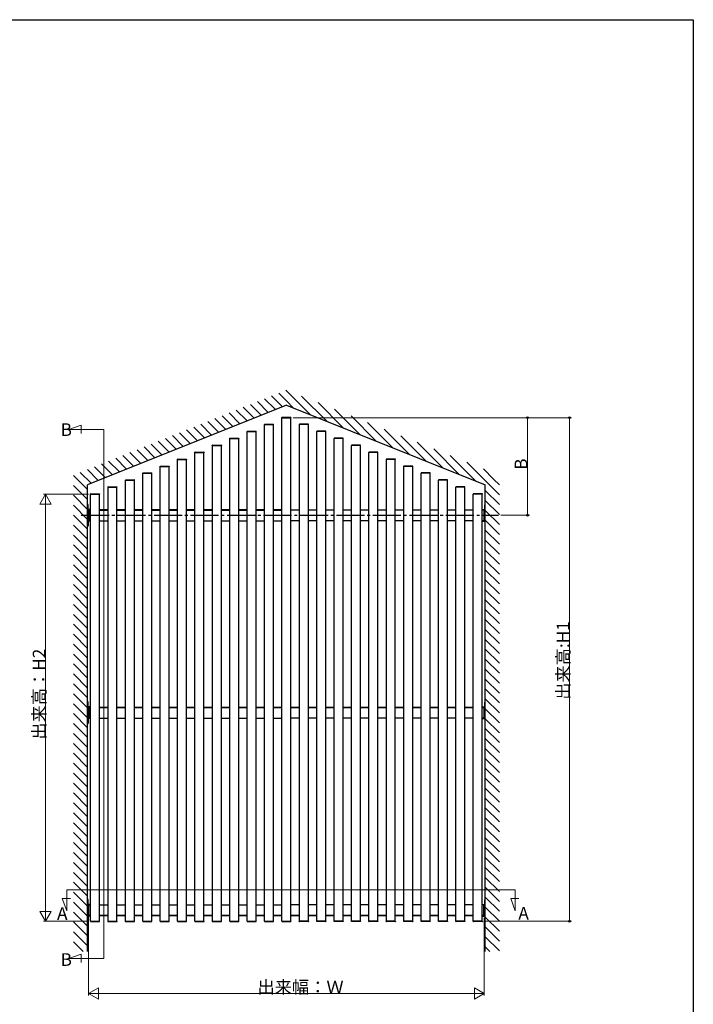
# Model space of a CAD drawing. Extents: x 0 to 15840, y 0 to 25636.
# Drawn here: x 11038 to 15840, y 17941 to 24960 of the extents above; entities that cross this region are included whole.
import ezdxf

# ---------------------------------------------------------------- set-up
doc = ezdxf.new("R2010")
doc.units = 0
doc.linetypes.add('YCENTER_1', pattern=[13, 10, -1, 1, -1])
doc.layers.get('0').update_dxf_attribs({"linetype": 'CONTINUOUS'})
doc.layers.add('USER1', color=3, linetype='CONTINUOUS')
doc.layers.add('YKK_ZWAK', color=7, linetype='CONTINUOUS')
for name, color, linetype, lineweight in [('YKK_12', 2, 'CONTINUOUS', 13), ('YKK_A1', 4, 'CONTINUOUS', 30), ('YKK_D', 6, 'CONTINUOUS', 13)]:
    doc.layers.add(name, color=color, linetype=linetype, lineweight=lineweight)
doc.styles.get("Standard").update_dxf_attribs({"font": 'txt', "bigfont": 'BIGFONT'})

msp = doc.modelspace()

# ---------------------------------------------------------------- linework, layer by layer
at = {"linetype": 'ByBlock', "ltscale": 0.5}
for p, q in [((11523.4, 21504.7), (11522.7, 21504.7)), ((11526.4, 21473.2), (11526.4, 21501.7)), ((14353.4, 21473.2), (14353.4, 21501.7)), ((14356.4, 21504.7), (14357.1, 21504.7)), ((11522.7, 21464.7), (11527.9, 21464.7)), ((11543.9, 21468.7), (11530.9, 21468.7)), ((14335.9, 21468.7), (14348.9, 21468.7)), ((14357.1, 21464.7), (14351.8, 21464.7)), ((11522.7, 21389.7), (11527.9, 21389.7)), ((11523.4, 21349.7), (11522.7, 21349.7)), ((11526.4, 21381.2), (11526.4, 21352.7)), ((11543.9, 21385.7), (11530.9, 21385.7)), ((14335.9, 21385.7), (14348.9, 21385.7)), ((14357.1, 21389.7), (14351.8, 21389.7)), ((14353.4, 21381.2), (14353.4, 21352.7)), ((14356.4, 21349.7), (14357.1, 21349.7)), ((11523.4, 20097.3), (11522.7, 20097.3)), ((11526.4, 20065.8), (11526.4, 20094.3)), ((14353.4, 20065.8), (14353.4, 20094.3)), ((14356.4, 20097.3), (14357.1, 20097.3)), ((11522.7, 20057.3), (11527.9, 20057.3)), ((11543.9, 20061.3), (11530.9, 20061.3)), ((14335.9, 20061.3), (14348.9, 20061.3)), ((14357.1, 20057.3), (14351.8, 20057.3)), ((11522.7, 19982.3), (11527.9, 19982.3)), ((11523.4, 19942.3), (11522.7, 19942.3)), ((11526.4, 19973.8), (11526.4, 19945.3)), ((11543.9, 19978.3), (11530.9, 19978.3)), ((14335.9, 19978.3), (14348.9, 19978.3)), ((14357.1, 19982.3), (14351.8, 19982.3)), ((14353.4, 19973.8), (14353.4, 19945.3)), ((14356.4, 19942.3), (14357.1, 19942.3)), ((11523.4, 18687.8), (11522.7, 18687.8)), ((11526.4, 18656.3), (11526.4, 18684.8)), ((14353.4, 18656.3), (14353.4, 18684.8)), ((14356.4, 18687.8), (14357.1, 18687.8)), ((11522.7, 18647.8), (11527.9, 18647.8)), ((11543.9, 18651.8), (11530.9, 18651.8)), ((14335.9, 18651.8), (14348.9, 18651.8)), ((14357.1, 18647.8), (14351.8, 18647.8)), ((11522.7, 18572.8), (11527.9, 18572.8)), ((11523.4, 18532.8), (11522.7, 18532.8)), ((11526.4, 18564.3), (11526.4, 18535.8)), ((11543.9, 18568.8), (11530.9, 18568.8)), ((14335.9, 18568.8), (14348.9, 18568.8)), ((14357.1, 18572.8), (14351.8, 18572.8)), ((14353.4, 18564.3), (14353.4, 18535.8)), ((14356.4, 18532.8), (14357.1, 18532.8))]:
    msp.add_line(p, q, dxfattribs=at)
for centre, radius, start, end in [((11522.7, 21504.4), 0.3, 90, 180), ((11523.4, 21501.7), 3, 0, 90), ((14356.4, 21501.7), 3, 90, 180), ((14357.1, 21504.4), 0.3, 0, 90), ((11522.7, 21465), 0.3, 180, 270), ((11530.9, 21473.2), 4.5, 180, 270), ((14348.9, 21473.2), 4.5, 270, 0), ((14357.1, 21465), 0.3, 270, 0), ((11522.7, 21389.4), 0.3, 90, 180), ((11522.7, 21350), 0.3, 180, 270), ((11523.4, 21352.7), 3, 270, 0), ((11530.9, 21381.2), 4.5, 90, 180), ((14348.9, 21381.2), 4.5, 0, 90), ((14356.4, 21352.7), 3, 180, 270), ((14357.1, 21389.4), 0.3, 0, 90), ((14357.1, 21350), 0.3, 270, 0), ((11522.7, 20097), 0.3, 90, 180), ((11523.4, 20094.3), 3, 0, 90), ((14356.4, 20094.3), 3, 90, 180), ((14357.1, 20097), 0.3, 0, 90), ((11522.7, 20057.6), 0.3, 180, 270), ((11530.9, 20065.8), 4.5, 180, 270), ((14348.9, 20065.8), 4.5, 270, 0), ((14357.1, 20057.6), 0.3, 270, 0), ((11522.7, 19982), 0.3, 90, 180), ((11522.7, 19942.6), 0.3, 180, 270), ((11523.4, 19945.3), 3, 270, 0), ((11530.9, 19973.8), 4.5, 90, 180), ((14348.9, 19973.8), 4.5, 0, 90), ((14356.4, 19945.3), 3, 180, 270), ((14357.1, 19982), 0.3, 0, 90), ((14357.1, 19942.6), 0.3, 270, 0), ((11522.7, 18687.5), 0.3, 90, 180), ((11523.4, 18684.8), 3, 0, 90), ((14356.4, 18684.8), 3, 90, 180), ((14357.1, 18687.5), 0.3, 0, 90), ((11522.7, 18648.1), 0.3, 180, 270), ((11530.9, 18656.3), 4.5, 180, 270), ((14348.9, 18656.3), 4.5, 270, 0), ((14357.1, 18648.1), 0.3, 270, 0), ((11522.7, 18572.5), 0.3, 90, 180), ((11522.7, 18533.1), 0.3, 180, 270), ((11523.4, 18535.8), 3, 270, 0), ((11530.9, 18564.3), 4.5, 90, 180), ((14348.9, 18564.3), 4.5, 0, 90), ((14356.4, 18535.8), 3, 180, 270), ((14357.1, 18572.5), 0.3, 0, 90), ((14357.1, 18533.1), 0.3, 270, 0)]:
    msp.add_arc(centre, radius, start, end, dxfattribs=at)
at = {"layer": 'YKK_12', "ltscale": 20}
for p, q in [((11387.9, 22037.4), (11475.6, 22069.4)), ((11475.6, 22069.4), (11475.6, 22010.9)), ((11637.9, 22037.4), (11387.9, 22037.4)), ((11637.9, 22037.4), (11637.9, 18266)), ((11373.7, 18757.2), (14570.7, 18757.2)), ((11373.7, 18757.2), (11373.7, 18607.2)), ((14570.7, 18757.2), (14570.7, 18607.2)), ((11373.7, 18607.2), (11341.8, 18694.9)), ((11341.8, 18694.9), (11400.3, 18694.9)), ((14570.7, 18607.2), (14538.8, 18694.9)), ((14538.8, 18694.9), (14597.3, 18694.9)), ((11387.9, 18266), (11475.6, 18298)), ((11637.9, 18266), (11387.9, 18266)), ((11475.6, 18298), (11475.6, 18239.5))]:
    msp.add_line(p, q, dxfattribs=at)
at = {"layer": 'YKK_A1', "linetype": 'Continuous'}
for p, q in [((12860.7, 22180.5), (12783.8, 22257.4)), ((12911.2, 22200.7), (12834.3, 22277.6)), ((12939.9, 22242.7), (12884.8, 22297.8)), ((12939.9, 22313.4), (12935.3, 22318)), ((13108.7, 22144.6), (12939.9, 22313.4)), ((13226.6, 22097.5), (13047.1, 22277)), ((12709.2, 22119.9), (12632.3, 22196.8)), ((12759.7, 22140.1), (12682.8, 22217)), ((12810.2, 22160.3), (12733.3, 22237.2)), ((12990.9, 22191.7), (12939.9, 22242.7)), ((13344.4, 22050.3), (13164.9, 22229.8)), ((13462.3, 22003.2), (13282.8, 22182.7)), ((12507.2, 22039.1), (12430.2, 22116)), ((12557.7, 22059.3), (12480.7, 22136.2)), ((12608.2, 22079.5), (12531.2, 22156.4)), ((12658.7, 22099.7), (12581.8, 22176.6)), ((13580.1, 21956), (13400.6, 22135.5)), ((12355.6, 21978.4), (12278.7, 22055.4)), ((12406.1, 21998.6), (12329.2, 22075.6)), ((12456.7, 22018.8), (12379.7, 22095.8)), ((13698, 21908.9), (13518.5, 22088.4)), ((13815.8, 21861.7), (13636.3, 22041.3)), ((12153.6, 21897.6), (12076.7, 21974.6)), ((12204.1, 21917.8), (12127.2, 21994.8)), ((12254.6, 21938), (12177.7, 22015)), ((12305.1, 21958.2), (12228.2, 22035.2)), ((13933.7, 21814.6), (13754.2, 21994.1)), ((12002.1, 21837), (11925.2, 21914)), ((12052.6, 21857.2), (11975.7, 21934.2)), ((12103.1, 21877.4), (12026.2, 21954.4)), ((14051.5, 21767.5), (13872, 21947)), ((11800.1, 21756.2), (11723.1, 21833.1)), ((11850.6, 21776.4), (11773.6, 21853.3)), ((11901.1, 21796.6), (11824.1, 21873.5)), ((11951.6, 21816.8), (11874.6, 21893.7)), ((14169.4, 21720.3), (13989.9, 21899.8)), ((14287.2, 21673.2), (14107.7, 21852.7)), ((11648.5, 21695.6), (11571.6, 21772.5)), ((11699, 21715.8), (11622.1, 21792.7)), ((11749.5, 21736), (11672.6, 21812.9)), ((14374.4, 21656.7), (14225.6, 21805.6)), ((11522.4, 21609.6), (11421.4, 21710.6)), ((11547.5, 21655.2), (11470.6, 21732.1)), ((11598, 21675.4), (11521.1, 21752.3)), ((14416.6, 21685.2), (14343.4, 21758.4)), ((11522.4, 21538.9), (11421.4, 21639.9)), ((14457.4, 21573.8), (14374.4, 21656.7)), ((14457.4, 21644.5), (14416.6, 21685.2)), ((11522.4, 21468.2), (11421.4, 21569.2)), ((14457.4, 21503.1), (14357.4, 21603.1)), ((11522.4, 21397.5), (11421.4, 21498.4)), ((14457.4, 21432.3), (14357.4, 21532.3)), ((11522.4, 21326.8), (11421.5, 21427.7)), ((14457.4, 21361.6), (14357.4, 21461.6)), ((11522.4, 21256.1), (11421.5, 21357)), ((14457.4, 21290.9), (14357.4, 21390.9)), ((11522.4, 21185.4), (11421.5, 21286.2)), ((14457.4, 21220.2), (14357.4, 21320.2)), ((11522.4, 21114.7), (11421.5, 21215.5)), ((14457.4, 21149.5), (14357.4, 21249.5)), ((11522.4, 21043.9), (11421.5, 21144.8)), ((14457.4, 21078.8), (14357.4, 21178.8)), ((11522.4, 20973.2), (11421.6, 21074)), ((14457.4, 21008.1), (14357.4, 21108.1)), ((11522.4, 20902.5), (11421.6, 21003.3)), ((14457.4, 20937.4), (14357.4, 21037.4)), ((11522.4, 20831.8), (11421.6, 20932.6)), ((14457.4, 20866.7), (14357.4, 20966.7)), ((11522.4, 20761.1), (11421.6, 20861.8)), ((14457.4, 20795.9), (14357.4, 20895.9)), ((11522.4, 20690.4), (11421.6, 20791.1)), ((14457.4, 20725.2), (14357.4, 20825.2)), ((11522.4, 20619.7), (11421.7, 20720.4)), ((14457.4, 20654.5), (14357.4, 20754.5)), ((11522.4, 20549), (11421.7, 20649.7)), ((14457.4, 20583.8), (14357.4, 20683.8)), ((11522.4, 20478.3), (11421.7, 20578.9)), ((14457.4, 20513.1), (14357.4, 20613.1)), ((11522.4, 20407.5), (11421.7, 20508.2)), ((14457.4, 20442.4), (14357.4, 20542.4)), ((11522.4, 20336.8), (11421.7, 20437.5)), ((14457.4, 20371.7), (14357.4, 20471.7)), ((11522.4, 20266.1), (11421.8, 20366.7)), ((14457.4, 20301), (14357.4, 20401)), ((11522.4, 20195.4), (11421.8, 20296)), ((14457.4, 20230.3), (14357.4, 20330.3)), ((11522.4, 20124.7), (11421.8, 20225.3)), ((14457.4, 20159.6), (14357.4, 20259.6)), ((11522.4, 20054), (11421.8, 20154.5)), ((14457.4, 20088.8), (14357.4, 20188.8)), ((11522.4, 19983.3), (11421.9, 20083.8)), ((14457.4, 20018.1), (14357.4, 20118.1)), ((11522.4, 19912.6), (11421.9, 20013.1)), ((14457.4, 19947.4), (14357.4, 20047.4)), ((11522.4, 19841.9), (11421.9, 19942.3)), ((14457.4, 19876.7), (14357.4, 19976.7)), ((11522.4, 19771.2), (11421.9, 19871.6)), ((14457.4, 19806), (14357.4, 19906)), ((11522.4, 19700.4), (11421.9, 19800.9)), ((14457.4, 19735.3), (14357.4, 19835.3)), ((11522.4, 19629.7), (11422, 19730.1)), ((14457.4, 19664.6), (14357.4, 19764.6)), ((11522.4, 19559), (11422, 19659.4)), ((14457.4, 19593.9), (14357.4, 19693.9)), ((11522.4, 19488.3), (11422, 19588.7)), ((14457.4, 19523.2), (14357.4, 19623.2)), ((11522.4, 19417.6), (11422, 19518)), ((14457.4, 19452.4), (14357.4, 19552.4)), ((11522.4, 19346.9), (11422, 19447.2)), ((14457.4, 19381.7), (14357.4, 19481.7)), ((11522.4, 19276.2), (11422.1, 19376.5)), ((14457.4, 19311), (14357.4, 19411)), ((11522.4, 19205.5), (11422.1, 19305.8)), ((14457.4, 19240.3), (14357.4, 19340.3)), ((11522.4, 19134.8), (11422.1, 19235)), ((14457.4, 19169.6), (14357.4, 19269.6)), ((11522.4, 19064), (11422.1, 19164.3)), ((14457.4, 19098.9), (14357.4, 19198.9)), ((11522.4, 18993.3), (11422.1, 19093.6)), ((14457.4, 19028.2), (14357.4, 19128.2)), ((11522.4, 18922.6), (11422.2, 19022.8)), ((14457.4, 18957.5), (14357.4, 19057.5)), ((14457.4, 18886.8), (14357.4, 18986.8)), ((11522.4, 18851.9), (11422.2, 18952.1)), ((14457.4, 18816), (14357.4, 18916)), ((11522.4, 18781.2), (11422.2, 18881.4)), ((14457.4, 18745.3), (14357.4, 18845.3)), ((11522.4, 18710.5), (11422.2, 18810.6)), ((14457.4, 18674.6), (14357.4, 18774.6)), ((11522.4, 18639.8), (11422.2, 18739.9)), ((14457.4, 18603.9), (14357.4, 18703.9)), ((11522.4, 18569.1), (11422.3, 18669.2)), ((14457.4, 18533.2), (14357.4, 18633.2)), ((11522.4, 18498.4), (11422.3, 18598.4)), ((14457.4, 18462.5), (14357.4, 18562.5)), ((11522.4, 18427.6), (11422.3, 18527.7)), ((14457.4, 18391.8), (14357.4, 18491.8)), ((11522.4, 18356.9), (11422.3, 18457)), ((14457.4, 18321.1), (14357.4, 18421.1)), ((11491, 18317.6), (11422.4, 18386.2)), ((14390.1, 18317.6), (14357.4, 18350.4))]:
    msp.add_line(p, q, dxfattribs=at)
at = {"layer": 'YKK_A1'}
for q in [(11522.4, 21645.1), (14357.4, 21645.1)]:
    msp.add_line((12939.9, 22212.1), q, dxfattribs=at)
at = {"layer": 'YKK_A1', "ltscale": 0.5}
for p, q in [((12907.4, 22122.8), (12907.5, 22124.3)), ((12907.4, 22122.8), (12908.4, 22122.8)), ((12907.9, 18532.8), (12907.9, 22122.8)), ((12908.4, 22122.8), (12971.4, 22122.8)), ((12908.5, 22125.3), (12971.3, 22125.3)), ((12971.4, 22122.8), (12972.4, 22122.8)), ((12971.9, 18532.8), (12971.9, 22122.8)), ((12972.3, 22124.3), (12972.4, 22122.8)), ((12783.4, 22073.2), (12783.5, 22074.7)), ((12783.4, 22073.2), (12784.4, 22073.2)), ((12783.9, 18532.8), (12783.9, 22073.2)), ((12784.4, 22073.2), (12847.4, 22073.2)), ((12784.5, 22075.7), (12847.3, 22075.7)), ((12847.4, 22073.2), (12848.4, 22073.2)), ((12847.9, 18532.8), (12847.9, 22073.2)), ((12848.3, 22074.7), (12848.4, 22073.2)), ((13031.5, 22074.7), (13031.4, 22073.2)), ((13032.4, 22073.2), (13031.4, 22073.2)), ((13031.9, 18532.8), (13031.9, 22073.2)), ((13095.4, 22073.2), (13032.4, 22073.2)), ((13095.3, 22075.7), (13032.5, 22075.7)), ((13096.4, 22073.2), (13095.4, 22073.2)), ((13095.9, 18532.8), (13095.9, 22073.2)), ((13096.4, 22073.2), (13096.3, 22074.7)), ((12535.4, 21974), (12535.5, 21975.5)), ((12535.4, 21974), (12536.4, 21974)), ((12535.9, 18532.8), (12535.9, 21974)), ((12536.4, 21974), (12599.4, 21974)), ((12536.5, 21976.5), (12599.3, 21976.5)), ((12599.4, 21974), (12600.4, 21974)), ((12599.9, 18532.8), (12599.9, 21974)), ((12600.3, 21975.5), (12600.4, 21974)), ((12659.4, 22023.6), (12659.5, 22025.1)), ((12659.4, 22023.6), (12660.4, 22023.6)), ((12659.9, 18532.8), (12659.9, 22023.6)), ((12660.4, 22023.6), (12723.4, 22023.6)), ((12660.5, 22026.1), (12723.3, 22026.1)), ((12723.4, 22023.6), (12724.4, 22023.6)), ((12723.9, 18532.8), (12723.9, 22023.6)), ((12724.3, 22025.1), (12724.4, 22023.6)), ((13155.5, 22025.1), (13155.4, 22023.6)), ((13156.4, 22023.6), (13155.4, 22023.6)), ((13155.9, 18532.8), (13155.9, 22023.6)), ((13219.4, 22023.6), (13156.4, 22023.6)), ((13219.3, 22026.1), (13156.5, 22026.1)), ((13220.4, 22023.6), (13219.4, 22023.6)), ((13219.9, 18532.8), (13219.9, 22023.6)), ((13220.4, 22023.6), (13220.3, 22025.1)), ((13279.5, 21975.5), (13279.4, 21974)), ((13280.4, 21974), (13279.4, 21974)), ((13279.9, 18532.8), (13279.9, 21974)), ((13343.4, 21974), (13280.4, 21974)), ((13343.3, 21976.5), (13280.5, 21976.5)), ((13344.4, 21974), (13343.4, 21974)), ((13343.9, 18532.8), (13343.9, 21974)), ((13344.4, 21974), (13344.3, 21975.5)), ((12411.4, 21924.4), (12411.5, 21925.9)), ((12411.4, 21924.4), (12412.4, 21924.4)), ((12411.9, 18532.8), (12411.9, 21924.4)), ((12412.4, 21924.4), (12475.4, 21924.4)), ((12412.5, 21926.9), (12475.3, 21926.9)), ((12475.4, 21924.4), (12476.4, 21924.4)), ((12475.9, 18532.8), (12475.9, 21924.4)), ((12476.3, 21925.9), (12476.4, 21924.4)), ((13403.5, 21925.9), (13403.4, 21924.4)), ((13404.4, 21924.4), (13403.4, 21924.4)), ((13403.9, 18532.8), (13403.9, 21924.4)), ((13467.4, 21924.4), (13404.4, 21924.4)), ((13467.3, 21926.9), (13404.5, 21926.9)), ((13468.4, 21924.4), (13467.4, 21924.4)), ((13467.9, 18532.8), (13467.9, 21924.4)), ((13468.4, 21924.4), (13468.3, 21925.9)), ((12287.4, 21874.8), (12287.5, 21876.3)), ((12287.4, 21874.8), (12288.4, 21874.8)), ((12287.9, 18532.8), (12287.9, 21874.8)), ((12288.4, 21874.8), (12351.4, 21874.8)), ((12288.5, 21877.3), (12351.3, 21877.3)), ((12351.4, 21874.8), (12352.4, 21874.8)), ((12351.9, 18532.8), (12351.9, 21874.8)), ((12352.3, 21876.3), (12352.4, 21874.8)), ((13527.5, 21876.3), (13527.4, 21874.8)), ((13528.4, 21874.8), (13527.4, 21874.8)), ((13527.9, 18532.8), (13527.9, 21874.8)), ((13591.4, 21874.8), (13528.4, 21874.8)), ((13591.3, 21877.3), (13528.5, 21877.3)), ((13592.4, 21874.8), (13591.4, 21874.8)), ((13591.9, 18532.8), (13591.9, 21874.8)), ((13592.4, 21874.8), (13592.3, 21876.3)), ((12039.4, 21775.6), (12039.5, 21777.1)), ((12039.4, 21775.6), (12040.4, 21775.6)), ((12039.9, 18532.8), (12039.9, 21775.6)), ((12040.4, 21775.6), (12103.4, 21775.6)), ((12040.5, 21778.1), (12103.3, 21778.1)), ((12103.4, 21775.6), (12104.4, 21775.6)), ((12103.9, 18532.8), (12103.9, 21775.6)), ((12104.3, 21777.1), (12104.4, 21775.6)), ((12163.4, 21825.2), (12163.5, 21826.7)), ((12163.4, 21825.2), (12164.4, 21825.2)), ((12163.9, 18532.8), (12163.9, 21825.2)), ((12164.4, 21825.2), (12227.4, 21825.2)), ((12164.5, 21827.7), (12227.3, 21827.7)), ((12227.4, 21825.2), (12228.4, 21825.2)), ((12227.9, 18532.8), (12227.9, 21825.2)), ((12228.3, 21826.7), (12228.4, 21825.2)), ((13651.5, 21826.7), (13651.4, 21825.2)), ((13652.4, 21825.2), (13651.4, 21825.2)), ((13651.9, 18532.8), (13651.9, 21825.2)), ((13715.4, 21825.2), (13652.4, 21825.2)), ((13715.3, 21827.7), (13652.5, 21827.7)), ((13716.4, 21825.2), (13715.4, 21825.2)), ((13715.9, 18532.8), (13715.9, 21825.2)), ((13716.4, 21825.2), (13716.3, 21826.7)), ((13775.5, 21777.1), (13775.4, 21775.6)), ((13776.4, 21775.6), (13775.4, 21775.6)), ((13775.9, 18532.8), (13775.9, 21775.6)), ((13839.4, 21775.6), (13776.4, 21775.6)), ((13839.3, 21778.1), (13776.5, 21778.1)), ((13840.4, 21775.6), (13839.4, 21775.6)), ((13839.9, 18532.8), (13839.9, 21775.6)), ((13840.4, 21775.6), (13840.3, 21777.1)), ((11915.4, 21726), (11915.5, 21727.5)), ((11915.4, 21726), (11916.4, 21726)), ((11915.9, 18532.8), (11915.9, 21726)), ((11916.4, 21726), (11979.4, 21726)), ((11916.5, 21728.5), (11979.3, 21728.5)), ((11979.4, 21726), (11980.4, 21726)), ((11979.9, 18532.8), (11979.9, 21726)), ((11980.3, 21727.5), (11980.4, 21726)), ((13899.5, 21727.5), (13899.4, 21726)), ((13900.4, 21726), (13899.4, 21726)), ((13899.9, 18532.8), (13899.9, 21726)), ((13963.4, 21726), (13900.4, 21726)), ((13963.3, 21728.5), (13900.5, 21728.5)), ((13964.4, 21726), (13963.4, 21726)), ((13963.9, 18532.8), (13963.9, 21726)), ((13964.4, 21726), (13964.3, 21727.5)), ((11522.4, 18317.6), (11522.4, 21645.1)), ((11667.4, 21626.8), (11667.5, 21628.3)), ((11667.4, 21626.8), (11668.4, 21626.8)), ((11667.9, 18532.8), (11667.9, 21626.8)), ((11668.4, 21626.8), (11731.4, 21626.8)), ((11668.5, 21629.3), (11731.3, 21629.3)), ((11731.4, 21626.8), (11732.4, 21626.8)), ((11731.9, 18532.8), (11731.9, 21626.8)), ((11732.3, 21628.3), (11732.4, 21626.8)), ((11791.4, 21676.4), (11791.5, 21677.9)), ((11791.4, 21676.4), (11792.4, 21676.4)), ((11791.9, 18532.8), (11791.9, 21676.4)), ((11792.4, 21676.4), (11855.4, 21676.4)), ((11792.5, 21678.9), (11855.3, 21678.9)), ((11855.4, 21676.4), (11856.4, 21676.4)), ((11855.9, 18532.8), (11855.9, 21676.4)), ((11856.3, 21677.9), (11856.4, 21676.4)), ((14023.5, 21677.9), (14023.4, 21676.4)), ((14024.4, 21676.4), (14023.4, 21676.4)), ((14023.9, 18532.8), (14023.9, 21676.4)), ((14087.4, 21676.4), (14024.4, 21676.4)), ((14087.3, 21678.9), (14024.5, 21678.9)), ((14088.4, 21676.4), (14087.4, 21676.4)), ((14087.9, 18532.8), (14087.9, 21676.4)), ((14088.4, 21676.4), (14088.3, 21677.9)), ((14147.5, 21628.3), (14147.4, 21626.8)), ((14148.4, 21626.8), (14147.4, 21626.8)), ((14147.9, 18532.8), (14147.9, 21626.8)), ((14211.4, 21626.8), (14148.4, 21626.8)), ((14211.3, 21629.3), (14148.5, 21629.3)), ((14212.4, 21626.8), (14211.4, 21626.8)), ((14211.9, 18532.8), (14211.9, 21626.8)), ((14212.4, 21626.8), (14212.3, 21628.3)), ((14357.4, 18317.6), (14357.4, 21645.1)), ((11543.4, 21577.2), (11543.5, 21578.7)), ((11543.4, 21577.2), (11544.4, 21577.2)), ((11543.9, 18532.8), (11543.9, 21577.2)), ((11544.4, 21577.2), (11607.4, 21577.2)), ((11544.5, 21579.7), (11607.3, 21579.7)), ((11607.4, 21577.2), (11608.4, 21577.2)), ((11607.9, 18532.8), (11607.9, 21577.2)), ((11608.3, 21578.7), (11608.4, 21577.2)), ((14271.5, 21578.7), (14271.4, 21577.2)), ((14272.4, 21577.2), (14271.4, 21577.2)), ((14271.9, 18532.8), (14271.9, 21577.2)), ((14335.4, 21577.2), (14272.4, 21577.2)), ((14335.3, 21579.7), (14272.5, 21579.7)), ((14336.4, 21577.2), (14335.4, 21577.2)), ((14335.9, 18532.8), (14335.9, 21577.2)), ((14336.4, 21577.2), (14336.3, 21578.7)), ((11527.4, 21463.8), (11527.4, 21390.6)), ((11529.9, 21464.9), (11528.3, 21464.8)), ((11529.9, 21389.5), (11529.9, 21464.9)), ((11543.9, 21464.7), (11529.9, 21464.7)), ((11529.9, 21464.7), (11529.9, 21389.7)), ((11532.4, 21464.2), (11532.4, 21387.2)), ((11532.4, 21464.2), (11543.9, 21464.2)), ((11667.9, 21464.7), (11607.9, 21464.7)), ((11607.9, 21464.2), (11667.9, 21464.2)), ((11791.9, 21464.7), (11731.9, 21464.7)), ((11731.9, 21464.2), (11791.9, 21464.2)), ((11915.9, 21464.7), (11855.9, 21464.7)), ((11855.9, 21464.2), (11915.9, 21464.2)), ((12039.9, 21464.7), (11979.9, 21464.7)), ((11979.9, 21464.2), (12039.9, 21464.2)), ((12163.9, 21464.7), (12103.9, 21464.7)), ((12103.9, 21464.2), (12163.9, 21464.2)), ((12287.9, 21464.7), (12227.9, 21464.7)), ((12227.9, 21464.2), (12287.9, 21464.2)), ((12411.9, 21464.7), (12351.9, 21464.7)), ((12351.9, 21464.2), (12411.9, 21464.2)), ((12535.9, 21464.7), (12475.9, 21464.7)), ((12475.9, 21464.2), (12535.9, 21464.2)), ((12659.9, 21464.7), (12599.9, 21464.7)), ((12599.9, 21464.2), (12659.9, 21464.2)), ((12783.9, 21464.7), (12723.9, 21464.7)), ((12723.9, 21464.2), (12783.9, 21464.2)), ((12907.9, 21464.7), (12847.9, 21464.7)), ((12847.9, 21464.2), (12907.9, 21464.2)), ((12971.9, 21464.7), (13031.9, 21464.7)), ((13031.9, 21464.2), (12971.9, 21464.2)), ((13095.9, 21464.7), (13155.9, 21464.7)), ((13155.9, 21464.2), (13095.9, 21464.2)), ((13219.9, 21464.7), (13279.9, 21464.7)), ((13279.9, 21464.2), (13219.9, 21464.2)), ((13343.9, 21464.7), (13403.9, 21464.7)), ((13403.9, 21464.2), (13343.9, 21464.2)), ((13467.9, 21464.7), (13527.9, 21464.7)), ((13527.9, 21464.2), (13467.9, 21464.2)), ((13591.9, 21464.7), (13651.9, 21464.7)), ((13651.9, 21464.2), (13591.9, 21464.2)), ((13715.9, 21464.7), (13775.9, 21464.7)), ((13775.9, 21464.2), (13715.9, 21464.2)), ((13839.9, 21464.7), (13899.9, 21464.7)), ((13899.9, 21464.2), (13839.9, 21464.2)), ((13963.9, 21464.7), (14023.9, 21464.7)), ((14023.9, 21464.2), (13963.9, 21464.2)), ((14087.9, 21464.7), (14147.9, 21464.7)), ((14147.9, 21464.2), (14087.9, 21464.2)), ((14211.9, 21464.7), (14271.9, 21464.7)), ((14271.9, 21464.2), (14211.9, 21464.2)), ((14335.9, 21464.7), (14349.9, 21464.7)), ((14347.4, 21464.2), (14335.9, 21464.2)), ((14347.4, 21464.2), (14347.4, 21387.2)), ((14349.9, 21389.5), (14349.9, 21464.9)), ((14349.9, 21464.9), (14351.4, 21464.8)), ((14349.9, 21464.7), (14349.9, 21389.7)), ((14352.4, 21463.8), (14352.4, 21390.6)), ((11529.9, 21389.5), (11528.3, 21389.6)), ((11532.4, 21389.7), (11529.9, 21389.7)), ((11532.4, 21387.2), (11543.9, 21387.2)), ((11607.9, 21387.2), (11667.9, 21387.2)), ((11731.9, 21387.2), (11791.9, 21387.2)), ((11855.9, 21387.2), (11915.9, 21387.2)), ((11979.9, 21387.2), (12039.9, 21387.2)), ((12103.9, 21387.2), (12163.9, 21387.2)), ((12227.9, 21387.2), (12287.9, 21387.2)), ((12351.9, 21387.2), (12411.9, 21387.2)), ((12475.9, 21387.2), (12535.9, 21387.2)), ((12599.9, 21387.2), (12659.9, 21387.2)), ((12723.9, 21387.2), (12783.9, 21387.2)), ((12847.9, 21387.2), (12907.9, 21387.2)), ((13031.9, 21387.2), (12971.9, 21387.2)), ((13155.9, 21387.2), (13095.9, 21387.2)), ((13279.9, 21387.2), (13219.9, 21387.2)), ((13403.9, 21387.2), (13343.9, 21387.2)), ((13527.9, 21387.2), (13467.9, 21387.2)), ((13651.9, 21387.2), (13591.9, 21387.2)), ((13775.9, 21387.2), (13715.9, 21387.2)), ((13899.9, 21387.2), (13839.9, 21387.2)), ((14023.9, 21387.2), (13963.9, 21387.2)), ((14147.9, 21387.2), (14087.9, 21387.2)), ((14271.9, 21387.2), (14211.9, 21387.2)), ((14347.4, 21387.2), (14335.9, 21387.2)), ((14347.4, 21389.7), (14349.9, 21389.7)), ((14349.9, 21389.5), (14351.4, 21389.6)), ((11527.4, 20056.4), (11527.4, 19983.2)), ((11529.9, 20057.5), (11528.3, 20057.4)), ((11529.9, 19982.1), (11529.9, 20057.5)), ((11543.9, 20057.3), (11529.9, 20057.3)), ((11529.9, 20057.3), (11529.9, 19982.3)), ((11532.4, 20056.8), (11532.4, 19979.8)), ((11532.4, 20056.8), (11543.9, 20056.8)), ((11667.9, 20057.3), (11607.9, 20057.3)), ((11607.9, 20056.8), (11667.9, 20056.8)), ((11791.9, 20057.3), (11731.9, 20057.3)), ((11731.9, 20056.8), (11791.9, 20056.8)), ((11915.9, 20057.3), (11855.9, 20057.3)), ((11855.9, 20056.8), (11915.9, 20056.8)), ((12039.9, 20057.3), (11979.9, 20057.3)), ((11979.9, 20056.8), (12039.9, 20056.8)), ((12163.9, 20057.3), (12103.9, 20057.3)), ((12103.9, 20056.8), (12163.9, 20056.8)), ((12287.9, 20057.3), (12227.9, 20057.3)), ((12227.9, 20056.8), (12287.9, 20056.8)), ((12411.9, 20057.3), (12351.9, 20057.3)), ((12351.9, 20056.8), (12411.9, 20056.8)), ((12535.9, 20057.3), (12475.9, 20057.3)), ((12475.9, 20056.8), (12535.9, 20056.8)), ((12659.9, 20057.3), (12599.9, 20057.3)), ((12599.9, 20056.8), (12659.9, 20056.8)), ((12783.9, 20057.3), (12723.9, 20057.3)), ((12723.9, 20056.8), (12783.9, 20056.8)), ((12907.9, 20057.3), (12847.9, 20057.3)), ((12847.9, 20056.8), (12907.9, 20056.8)), ((12971.9, 20057.3), (13031.9, 20057.3)), ((13031.9, 20056.8), (12971.9, 20056.8)), ((13095.9, 20057.3), (13155.9, 20057.3)), ((13155.9, 20056.8), (13095.9, 20056.8)), ((13219.9, 20057.3), (13279.9, 20057.3)), ((13279.9, 20056.8), (13219.9, 20056.8)), ((13343.9, 20057.3), (13403.9, 20057.3)), ((13403.9, 20056.8), (13343.9, 20056.8)), ((13467.9, 20057.3), (13527.9, 20057.3)), ((13527.9, 20056.8), (13467.9, 20056.8)), ((13591.9, 20057.3), (13651.9, 20057.3)), ((13651.9, 20056.8), (13591.9, 20056.8)), ((13715.9, 20057.3), (13775.9, 20057.3)), ((13775.9, 20056.8), (13715.9, 20056.8)), ((13839.9, 20057.3), (13899.9, 20057.3)), ((13899.9, 20056.8), (13839.9, 20056.8)), ((13963.9, 20057.3), (14023.9, 20057.3)), ((14023.9, 20056.8), (13963.9, 20056.8)), ((14087.9, 20057.3), (14147.9, 20057.3)), ((14147.9, 20056.8), (14087.9, 20056.8)), ((14211.9, 20057.3), (14271.9, 20057.3)), ((14271.9, 20056.8), (14211.9, 20056.8)), ((14335.9, 20057.3), (14349.9, 20057.3)), ((14347.4, 20056.8), (14335.9, 20056.8)), ((14347.4, 20056.8), (14347.4, 19979.8)), ((14349.9, 19982.1), (14349.9, 20057.5)), ((14349.9, 20057.5), (14351.4, 20057.4)), ((14349.9, 20057.3), (14349.9, 19982.3)), ((14352.4, 20056.4), (14352.4, 19983.2)), ((11529.9, 19982.1), (11528.3, 19982.2)), ((11532.4, 19982.3), (11529.9, 19982.3)), ((11532.4, 19979.8), (11543.9, 19979.8)), ((11607.9, 19979.8), (11667.9, 19979.8)), ((11731.9, 19979.8), (11791.9, 19979.8)), ((11855.9, 19979.8), (11915.9, 19979.8)), ((11979.9, 19979.8), (12039.9, 19979.8)), ((12103.9, 19979.8), (12163.9, 19979.8)), ((12227.9, 19979.8), (12287.9, 19979.8)), ((12351.9, 19979.8), (12411.9, 19979.8)), ((12475.9, 19979.8), (12535.9, 19979.8)), ((12599.9, 19979.8), (12659.9, 19979.8)), ((12723.9, 19979.8), (12783.9, 19979.8)), ((12847.9, 19979.8), (12907.9, 19979.8)), ((13031.9, 19979.8), (12971.9, 19979.8)), ((13155.9, 19979.8), (13095.9, 19979.8)), ((13279.9, 19979.8), (13219.9, 19979.8)), ((13403.9, 19979.8), (13343.9, 19979.8)), ((13527.9, 19979.8), (13467.9, 19979.8)), ((13651.9, 19979.8), (13591.9, 19979.8)), ((13775.9, 19979.8), (13715.9, 19979.8)), ((13899.9, 19979.8), (13839.9, 19979.8)), ((14023.9, 19979.8), (13963.9, 19979.8)), ((14147.9, 19979.8), (14087.9, 19979.8)), ((14271.9, 19979.8), (14211.9, 19979.8)), ((14347.4, 19979.8), (14335.9, 19979.8)), ((14347.4, 19982.3), (14349.9, 19982.3)), ((14349.9, 19982.1), (14351.4, 19982.2)), ((11527.4, 18573.7), (11527.4, 18646.9)), ((11529.9, 18648), (11528.3, 18647.9)), ((11529.9, 18648), (11529.9, 18572.6)), ((11532.4, 18647.8), (11529.9, 18647.8)), ((11529.9, 18572.8), (11529.9, 18647.8)), ((11532.4, 18573.3), (11532.4, 18650.3)), ((11532.4, 18650.3), (11543.9, 18650.3)), ((11607.9, 18650.3), (11667.9, 18650.3)), ((11731.9, 18650.3), (11791.9, 18650.3)), ((11855.9, 18650.3), (11915.9, 18650.3)), ((11979.9, 18650.3), (12039.9, 18650.3)), ((12103.9, 18650.3), (12163.9, 18650.3)), ((12227.9, 18650.3), (12287.9, 18650.3)), ((12351.9, 18650.3), (12411.9, 18650.3)), ((12475.9, 18650.3), (12535.9, 18650.3)), ((12599.9, 18650.3), (12659.9, 18650.3)), ((12723.9, 18650.3), (12783.9, 18650.3)), ((12847.9, 18650.3), (12907.9, 18650.3)), ((13031.9, 18650.3), (12971.9, 18650.3)), ((13155.9, 18650.3), (13095.9, 18650.3)), ((13279.9, 18650.3), (13219.9, 18650.3)), ((13403.9, 18650.3), (13343.9, 18650.3)), ((13527.9, 18650.3), (13467.9, 18650.3)), ((13651.9, 18650.3), (13591.9, 18650.3)), ((13775.9, 18650.3), (13715.9, 18650.3)), ((13899.9, 18650.3), (13839.9, 18650.3)), ((14023.9, 18650.3), (13963.9, 18650.3)), ((14147.9, 18650.3), (14087.9, 18650.3)), ((14271.9, 18650.3), (14211.9, 18650.3)), ((14347.4, 18650.3), (14335.9, 18650.3)), ((14347.4, 18573.3), (14347.4, 18650.3)), ((14347.4, 18647.8), (14349.9, 18647.8)), ((14349.9, 18648), (14349.9, 18572.6)), ((14349.9, 18648), (14351.4, 18647.9)), ((14349.9, 18572.8), (14349.9, 18647.8)), ((14352.4, 18573.7), (14352.4, 18646.9)), ((11529.9, 18572.6), (11528.3, 18572.7)), ((11543.9, 18572.8), (11529.9, 18572.8)), ((11532.4, 18573.3), (11543.9, 18573.3)), ((11543.4, 18532.8), (11543.5, 18531.2)), ((11543.4, 18532.8), (11544.4, 18532.8)), ((11544.4, 18532.8), (11607.4, 18532.8)), ((11607.4, 18532.8), (11608.4, 18532.8)), ((11607.9, 18573.3), (11667.9, 18573.3)), ((11667.9, 18572.8), (11607.9, 18572.8)), ((11608.3, 18531.2), (11608.4, 18532.8)), ((11667.4, 18532.8), (11667.5, 18531.2)), ((11667.4, 18532.8), (11668.4, 18532.8)), ((11668.4, 18532.8), (11731.4, 18532.8)), ((11731.4, 18532.8), (11732.4, 18532.8)), ((11731.9, 18573.3), (11791.9, 18573.3)), ((11791.9, 18572.8), (11731.9, 18572.8)), ((11732.3, 18531.2), (11732.4, 18532.8)), ((11791.4, 18532.8), (11791.5, 18531.2)), ((11791.4, 18532.8), (11792.4, 18532.8)), ((11792.4, 18532.8), (11855.4, 18532.8)), ((11855.4, 18532.8), (11856.4, 18532.8)), ((11855.9, 18573.3), (11915.9, 18573.3)), ((11915.9, 18572.8), (11855.9, 18572.8)), ((11856.3, 18531.2), (11856.4, 18532.8)), ((11915.4, 18532.8), (11915.5, 18531.2)), ((11915.4, 18532.8), (11916.4, 18532.8)), ((11916.4, 18532.8), (11979.4, 18532.8)), ((11979.4, 18532.8), (11980.4, 18532.8)), ((11979.9, 18573.3), (12039.9, 18573.3)), ((12039.9, 18572.8), (11979.9, 18572.8)), ((11980.3, 18531.2), (11980.4, 18532.8)), ((12039.4, 18532.8), (12039.5, 18531.2)), ((12039.4, 18532.8), (12040.4, 18532.8)), ((12040.4, 18532.8), (12103.4, 18532.8)), ((12103.4, 18532.8), (12104.4, 18532.8)), ((12103.9, 18573.3), (12163.9, 18573.3)), ((12163.9, 18572.8), (12103.9, 18572.8)), ((12104.3, 18531.2), (12104.4, 18532.8)), ((12163.4, 18532.8), (12163.5, 18531.2)), ((12163.4, 18532.8), (12164.4, 18532.8)), ((12164.4, 18532.8), (12227.4, 18532.8)), ((12227.4, 18532.8), (12228.4, 18532.8)), ((12227.9, 18573.3), (12287.9, 18573.3)), ((12287.9, 18572.8), (12227.9, 18572.8)), ((12228.3, 18531.2), (12228.4, 18532.8)), ((12287.4, 18532.8), (12287.5, 18531.2)), ((12287.4, 18532.8), (12288.4, 18532.8)), ((12288.4, 18532.8), (12351.4, 18532.8)), ((12351.4, 18532.8), (12352.4, 18532.8)), ((12351.9, 18573.3), (12411.9, 18573.3)), ((12411.9, 18572.8), (12351.9, 18572.8)), ((12352.3, 18531.2), (12352.4, 18532.8)), ((12411.4, 18532.8), (12411.5, 18531.2)), ((12411.4, 18532.8), (12412.4, 18532.8)), ((12412.4, 18532.8), (12475.4, 18532.8)), ((12475.4, 18532.8), (12476.4, 18532.8)), ((12475.9, 18573.3), (12535.9, 18573.3)), ((12535.9, 18572.8), (12475.9, 18572.8)), ((12476.3, 18531.2), (12476.4, 18532.8)), ((12535.4, 18532.8), (12535.5, 18531.2)), ((12535.4, 18532.8), (12536.4, 18532.8)), ((12536.4, 18532.8), (12599.4, 18532.8)), ((12599.4, 18532.8), (12600.4, 18532.8)), ((12599.9, 18573.3), (12659.9, 18573.3)), ((12659.9, 18572.8), (12599.9, 18572.8)), ((12600.3, 18531.2), (12600.4, 18532.8)), ((12659.4, 18532.8), (12659.5, 18531.2)), ((12659.4, 18532.8), (12660.4, 18532.8)), ((12660.4, 18532.8), (12723.4, 18532.8)), ((12723.4, 18532.8), (12724.4, 18532.8)), ((12723.9, 18573.3), (12783.9, 18573.3)), ((12783.9, 18572.8), (12723.9, 18572.8)), ((12724.3, 18531.2), (12724.4, 18532.8)), ((12783.4, 18532.8), (12783.5, 18531.2)), ((12783.4, 18532.8), (12784.4, 18532.8)), ((12784.4, 18532.8), (12847.4, 18532.8)), ((12847.4, 18532.8), (12848.4, 18532.8)), ((12847.9, 18573.3), (12907.9, 18573.3)), ((12907.9, 18572.8), (12847.9, 18572.8)), ((12848.3, 18531.2), (12848.4, 18532.8)), ((12907.4, 18532.8), (12907.5, 18531.2)), ((12907.4, 18532.8), (12908.4, 18532.8)), ((12908.4, 18532.8), (12971.4, 18532.8)), ((12908.4, 18532.8), (12971.4, 18532.8)), ((12972.4, 18532.8), (12971.4, 18532.8)), ((13031.9, 18573.3), (12971.9, 18573.3)), ((12971.9, 18572.8), (13031.9, 18572.8)), ((12972.4, 18532.8), (12972.3, 18531.2)), ((13031.5, 18531.2), (13031.4, 18532.8)), ((13032.4, 18532.8), (13031.4, 18532.8)), ((13095.4, 18532.8), (13032.4, 18532.8)), ((13096.4, 18532.8), (13095.4, 18532.8)), ((13155.9, 18573.3), (13095.9, 18573.3)), ((13095.9, 18572.8), (13155.9, 18572.8)), ((13096.4, 18532.8), (13096.3, 18531.2)), ((13155.5, 18531.2), (13155.4, 18532.8)), ((13156.4, 18532.8), (13155.4, 18532.8)), ((13219.4, 18532.8), (13156.4, 18532.8)), ((13220.4, 18532.8), (13219.4, 18532.8)), ((13279.9, 18573.3), (13219.9, 18573.3)), ((13219.9, 18572.8), (13279.9, 18572.8)), ((13220.4, 18532.8), (13220.3, 18531.2)), ((13279.5, 18531.2), (13279.4, 18532.8)), ((13280.4, 18532.8), (13279.4, 18532.8)), ((13343.4, 18532.8), (13280.4, 18532.8)), ((13344.4, 18532.8), (13343.4, 18532.8)), ((13403.9, 18573.3), (13343.9, 18573.3)), ((13343.9, 18572.8), (13403.9, 18572.8)), ((13344.4, 18532.8), (13344.3, 18531.2)), ((13403.5, 18531.2), (13403.4, 18532.8)), ((13404.4, 18532.8), (13403.4, 18532.8)), ((13467.4, 18532.8), (13404.4, 18532.8)), ((13468.4, 18532.8), (13467.4, 18532.8)), ((13527.9, 18573.3), (13467.9, 18573.3)), ((13467.9, 18572.8), (13527.9, 18572.8)), ((13468.4, 18532.8), (13468.3, 18531.2)), ((13527.5, 18531.2), (13527.4, 18532.8)), ((13528.4, 18532.8), (13527.4, 18532.8)), ((13591.4, 18532.8), (13528.4, 18532.8)), ((13592.4, 18532.8), (13591.4, 18532.8)), ((13651.9, 18573.3), (13591.9, 18573.3)), ((13591.9, 18572.8), (13651.9, 18572.8)), ((13592.4, 18532.8), (13592.3, 18531.2)), ((13651.5, 18531.2), (13651.4, 18532.8)), ((13652.4, 18532.8), (13651.4, 18532.8)), ((13715.4, 18532.8), (13652.4, 18532.8)), ((13716.4, 18532.8), (13715.4, 18532.8)), ((13775.9, 18573.3), (13715.9, 18573.3)), ((13715.9, 18572.8), (13775.9, 18572.8)), ((13716.4, 18532.8), (13716.3, 18531.2)), ((13775.5, 18531.2), (13775.4, 18532.8)), ((13776.4, 18532.8), (13775.4, 18532.8)), ((13839.4, 18532.8), (13776.4, 18532.8)), ((13840.4, 18532.8), (13839.4, 18532.8)), ((13899.9, 18573.3), (13839.9, 18573.3)), ((13839.9, 18572.8), (13899.9, 18572.8)), ((13840.4, 18532.8), (13840.3, 18531.2)), ((13899.5, 18531.2), (13899.4, 18532.8)), ((13900.4, 18532.8), (13899.4, 18532.8)), ((13963.4, 18532.8), (13900.4, 18532.8)), ((13964.4, 18532.8), (13963.4, 18532.8)), ((14023.9, 18573.3), (13963.9, 18573.3)), ((13963.9, 18572.8), (14023.9, 18572.8)), ((13964.4, 18532.8), (13964.3, 18531.2)), ((14023.5, 18531.2), (14023.4, 18532.8)), ((14024.4, 18532.8), (14023.4, 18532.8)), ((14087.4, 18532.8), (14024.4, 18532.8)), ((14088.4, 18532.8), (14087.4, 18532.8)), ((14147.9, 18573.3), (14087.9, 18573.3)), ((14087.9, 18572.8), (14147.9, 18572.8)), ((14088.4, 18532.8), (14088.3, 18531.2)), ((14147.5, 18531.2), (14147.4, 18532.8)), ((14148.4, 18532.8), (14147.4, 18532.8)), ((14211.4, 18532.8), (14148.4, 18532.8)), ((14212.4, 18532.8), (14211.4, 18532.8)), ((14271.9, 18573.3), (14211.9, 18573.3)), ((14211.9, 18572.8), (14271.9, 18572.8)), ((14212.4, 18532.8), (14212.3, 18531.2)), ((14271.5, 18531.2), (14271.4, 18532.8)), ((14272.4, 18532.8), (14271.4, 18532.8)), ((14335.4, 18532.8), (14272.4, 18532.8)), ((14336.4, 18532.8), (14335.4, 18532.8)), ((14347.4, 18573.3), (14335.9, 18573.3)), ((14335.9, 18572.8), (14349.9, 18572.8)), ((14336.4, 18532.8), (14336.3, 18531.2)), ((14349.9, 18572.6), (14351.4, 18572.7)), ((11544.5, 18530.3), (11607.3, 18530.3)), ((11668.5, 18530.3), (11731.3, 18530.3)), ((11792.5, 18530.3), (11855.3, 18530.3)), ((11916.5, 18530.3), (11979.3, 18530.3)), ((12040.5, 18530.3), (12103.3, 18530.3)), ((12164.5, 18530.3), (12227.3, 18530.3)), ((12288.5, 18530.3), (12351.3, 18530.3)), ((12412.5, 18530.3), (12475.3, 18530.3)), ((12536.5, 18530.3), (12599.3, 18530.3)), ((12660.5, 18530.3), (12723.3, 18530.3)), ((12784.5, 18530.3), (12847.3, 18530.3)), ((12908.5, 18530.3), (12971.3, 18530.3)), ((12908.5, 18530.3), (12971.3, 18530.3)), ((13095.3, 18530.3), (13032.5, 18530.3)), ((13219.3, 18530.3), (13156.5, 18530.3)), ((13343.3, 18530.3), (13280.5, 18530.3)), ((13467.3, 18530.3), (13404.5, 18530.3)), ((13591.3, 18530.3), (13528.5, 18530.3)), ((13715.3, 18530.3), (13652.5, 18530.3)), ((13839.3, 18530.3), (13776.5, 18530.3)), ((13963.3, 18530.3), (13900.5, 18530.3)), ((14087.3, 18530.3), (14024.5, 18530.3)), ((14211.3, 18530.3), (14148.5, 18530.3)), ((14335.3, 18530.3), (14272.5, 18530.3))]:
    msp.add_line(p, q, dxfattribs=at)
at = {"layer": 'YKK_A1', "linetype": 'YCENTER_1', "ltscale": 20}
msp.add_line((11476.3, 21427.2), (14452.5, 21427.2), dxfattribs=at)
at = {"layer": 'YKK_A1', "ltscale": 0.5}
for centre, start, end in [((12908.5, 22124.3), 90, 177), ((12971.3, 22124.3), 3, 90), ((12784.5, 22074.7), 90, 177), ((12847.3, 22074.7), 3, 90), ((13032.5, 22074.7), 90, 177), ((13095.3, 22074.7), 3, 90), ((12536.5, 21975.5), 90, 177), ((12599.3, 21975.5), 3, 90), ((12660.5, 22025.1), 90, 177), ((12723.3, 22025.1), 3, 90), ((13156.5, 22025.1), 90, 177), ((13219.3, 22025.1), 3, 90), ((13280.5, 21975.5), 90, 177), ((13343.3, 21975.5), 3, 90), ((12412.5, 21925.9), 90, 177), ((12475.3, 21925.9), 3, 90), ((13404.5, 21925.9), 90, 177), ((13467.3, 21925.9), 3, 90), ((12288.5, 21876.3), 90, 177), ((12351.3, 21876.3), 3, 90), ((13528.5, 21876.3), 90, 177), ((13591.3, 21876.3), 3, 90), ((12040.5, 21777.1), 90, 177), ((12103.3, 21777.1), 3, 90), ((12164.5, 21826.7), 90, 177), ((12227.3, 21826.7), 3, 90), ((13652.5, 21826.7), 90, 177), ((13715.3, 21826.7), 3, 90), ((13776.5, 21777.1), 90, 177), ((13839.3, 21777.1), 3, 90), ((11916.5, 21727.5), 90, 177), ((11979.3, 21727.5), 3, 90), ((13900.5, 21727.5), 90, 177), ((13963.3, 21727.5), 3, 90), ((11668.5, 21628.3), 90, 177), ((11731.3, 21628.3), 3, 90), ((11792.5, 21677.9), 90, 177), ((11855.3, 21677.9), 3, 90), ((14024.5, 21677.9), 90, 177), ((14087.3, 21677.9), 3, 90), ((14148.5, 21628.3), 90, 177), ((14211.3, 21628.3), 3, 90), ((11544.5, 21578.7), 90, 177), ((11607.3, 21578.7), 3, 90), ((14272.5, 21578.7), 90, 177), ((14335.3, 21578.7), 3, 90), ((11528.4, 21463.8), 93, 180), ((14351.4, 21463.8), 0, 87), ((11528.4, 21390.6), 180, 267), ((14351.4, 21390.6), 273, 0), ((11528.4, 20056.4), 93, 180), ((14351.4, 20056.4), 0, 87), ((11528.4, 19983.2), 180, 267), ((14351.4, 19983.2), 273, 0), ((11528.4, 18646.9), 93, 180), ((14351.4, 18646.9), 0, 87), ((11528.4, 18573.7), 180, 267), ((11544.5, 18531.3), 183, 270), ((11607.3, 18531.3), 270, 357), ((11668.5, 18531.3), 183, 270), ((11731.3, 18531.3), 270, 357), ((11792.5, 18531.3), 183, 270), ((11855.3, 18531.3), 270, 357), ((11916.5, 18531.3), 183, 270), ((11979.3, 18531.3), 270, 357), ((12040.5, 18531.3), 183, 270), ((12103.3, 18531.3), 270, 357), ((12164.5, 18531.3), 183, 270), ((12227.3, 18531.3), 270, 357), ((12288.5, 18531.3), 183, 270), ((12351.3, 18531.3), 270, 357), ((12412.5, 18531.3), 183, 270), ((12475.3, 18531.3), 270, 357), ((12536.5, 18531.3), 183, 270), ((12599.3, 18531.3), 270, 357), ((12660.5, 18531.3), 183, 270), ((12723.3, 18531.3), 270, 357), ((12784.5, 18531.3), 183, 270), ((12847.3, 18531.3), 270, 357), ((12908.5, 18531.3), 183, 270), ((12971.3, 18531.3), 270, 357), ((13032.5, 18531.3), 183, 270), ((13095.3, 18531.3), 270, 357), ((13156.5, 18531.3), 183, 270), ((13219.3, 18531.3), 270, 357), ((13280.5, 18531.3), 183, 270), ((13343.3, 18531.3), 270, 357), ((13404.5, 18531.3), 183, 270), ((13467.3, 18531.3), 270, 357), ((13528.5, 18531.3), 183, 270), ((13591.3, 18531.3), 270, 357), ((13652.5, 18531.3), 183, 270), ((13715.3, 18531.3), 270, 357), ((13776.5, 18531.3), 183, 270), ((13839.3, 18531.3), 270, 357), ((13900.5, 18531.3), 183, 270), ((13963.3, 18531.3), 270, 357), ((14024.5, 18531.3), 183, 270), ((14087.3, 18531.3), 270, 357), ((14148.5, 18531.3), 183, 270), ((14211.3, 18531.3), 270, 357), ((14272.5, 18531.3), 183, 270), ((14335.3, 18531.3), 270, 357), ((14351.4, 18573.7), 273, 0)]:
    msp.add_arc(centre, 1, start, end, dxfattribs=at)
at = {"layer": 'YKK_D'}
for p, q in [((12986.9, 22122.8), (14972.4, 22122.8)), ((12986.9, 22122.8), (14672.4, 22122.8)), ((14657.4, 21427.2), (14657.4, 22122.8)), ((14957.4, 22122.8), (14957.4, 18532.8)), ((11222.4, 21577.2), (11182, 21507.2)), ((11528.4, 21577.2), (11207.4, 21577.2)), ((11222.4, 21577.2), (11262.8, 21507.2)), ((11222.4, 21577.2), (11222.4, 21567.2)), ((11222.4, 18542.8), (11222.4, 21567.2)), ((11182, 21507.2), (11262.8, 21507.2)), ((14467.5, 21427.2), (14672.4, 21427.2)), ((11222.4, 18532.8), (11182, 18602.8)), ((11262.8, 18602.8), (11182, 18602.8)), ((11222.4, 18532.8), (11262.8, 18602.8)), ((11528.4, 18532.8), (11207.4, 18532.8)), ((11222.4, 18532.8), (11222.4, 18542.8)), ((11529.9, 18557.6), (11529.9, 18002.6)), ((14349.9, 18557.6), (14349.9, 18002.6)), ((14351.4, 18532.8), (14972.4, 18532.8)), ((11529.9, 18017.6), (11599.9, 18058)), ((11599.9, 17977.2), (11599.9, 18058)), ((14279.9, 18058), (14279.9, 17977.2)), ((14349.9, 18017.6), (14279.9, 18058)), ((11529.9, 18017.6), (11599.9, 17977.2)), ((11529.9, 18017.6), (11539.9, 18017.6)), ((14339.9, 18017.6), (11539.9, 18017.6)), ((14349.9, 18017.6), (14279.9, 17977.2)), ((14349.9, 18017.6), (14339.9, 18017.6))]:
    msp.add_line(p, q, dxfattribs=at)
at = {"layer": 'YKK_D', "linetype": 'ByBlock', "lineweight": -2}
for centre in [(14657.4, 22122.8), (14957.4, 22122.8), (14657.4, 21427.2), (14957.4, 18532.8)]:
    msp.add_circle(centre, 6.38, dxfattribs=at)
at = {"layer": 'YKK_ZWAK'}
for p, q in [((0, 24960), (15840, 24960)), ((15840, 24960), (15840, 0))]:
    msp.add_line(p, q, dxfattribs=at)

# ---------------------------------------------------------------- texts
at = {"layer": 'USER1'}
for s, p in [('B', (11330.1, 21992.4)), ('A', (11304.6, 18542.6)), ('A', (14593, 18544.5)), ('B', (11330.1, 18214.8))]:
    msp.add_text(s, height=90, dxfattribs=at).set_placement(p)
at = {"layer": 'YKK_D'}
for s, p in [('B', (14656.4, 21751)), ('出来高:H1', (14956.4, 20111.8)), ('出来高：H2', (11221.6, 19827))]:
    msp.add_text(s, height=90, rotation=90, dxfattribs=at).set_placement(p)
msp.add_text('出来幅：Ｗ', height=90, dxfattribs=at).set_placement((12733.5, 18018.4))

doc.saveas('drawing.dxf')
